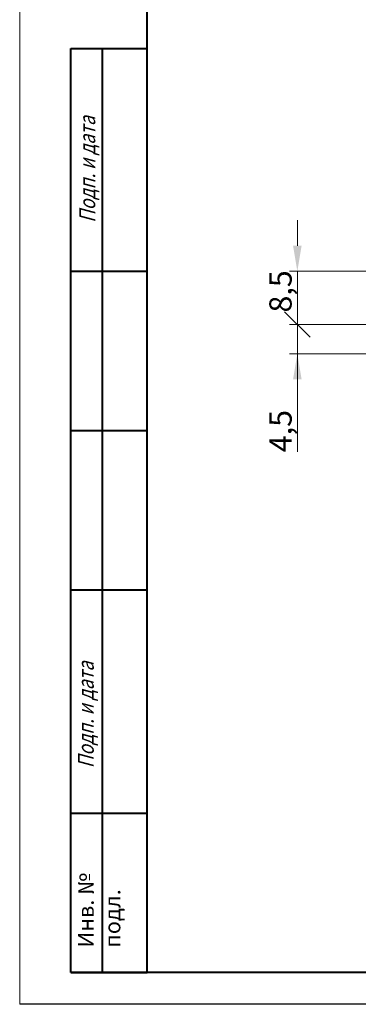
# Model space of a CAD drawing. Units: millimetres. Extents: x 2171 to 3046, y 1134 to 1431.
# Drawn here: x 2626 to 2679, y 1134 to 1288 of the extents above; entities that cross this region are included whole.
import ezdxf

# ---------------------------------------------------------------- set-up
doc = ezdxf.new("R2010")
doc.units = ezdxf.units.MM
doc.layers.add('size', color=7, linetype='Continuous', lineweight=20)
doc.layers.add('ФОРМАТ', color=7, linetype='Continuous')
doc.styles.add('GOST', font='GOST.shx', dxfattribs={"width": 0.8, "oblique": 15})
doc.dimstyles.new('GOST', dxfattribs={"dimscale": 0, "dimtxt": 3.5, "dimasz": 4, "dimexe": 1.25, "dimexo": 0, "dimtad": 1, "dimdec": 1, "dimrnd": 0.5, "dimtxsty": 'GOST', "dimcen": 5, "dimclrd": 256, "dimclre": 256, "dimclrt": 256, "dimadec": 1, "dimazin": 2, "dimtfac": 1, "dimtdec": 4, "dimtmove": 0, "dimatfit": 3, "dimfxl": 1, "dimtolj": 1, "dimtzin": 0, "dimlwd": -1, "dimlwe": -1, "dimarcsym": 0})

# ---------------------------------------------------------------- blocks, each defined once
blk = doc.blocks.new('_Oblique')
at = {"color": 0, "linetype": 'ByBlock', "lineweight": -2}
blk.add_line((-0.5, -0.5), (0.5, 0.5), dxfattribs=at)
blk = doc.blocks.new('*D65')
at = {"layer": 'Defpoints', "color": 0, "transparency": 16777216}
for p in [(2687.76, 1240.41), (2669.81, 1235.81), (2681.81, 1235.81)]:
    blk.add_point(p, dxfattribs=at)
at = {"layer": 'size', "ltscale": 5, "transparency": 16777216}
for p, q in [((2687.76, 1240.41), (2668.56, 1240.41)), ((2669.81, 1240.41), (2669.81, 1235.81)), ((2681.81, 1235.81), (2668.56, 1235.81)), ((2669.81, 1235.81), (2669.81, 1220.42)), ((2669.81, 1231.81), (2669.81, 1227.81))]:
    blk.add_line(p, q, dxfattribs=at)
at = {"layer": 'size', "transparency": 16777216}
blk.add_solid([(2670.48, 1231.81), (2669.14, 1231.81), (2669.81, 1235.81)], dxfattribs=at)
at = {"layer": 'size', "transparency": 16777216, "xscale": 4, "yscale": 4, "zscale": 4, "rotation": 270.0000007927546}
blk.add_blockref('_Oblique', (2669.81, 1240.41), dxfattribs=at)
at = {"layer": 'size', "linetype": 'ByBlock', "transparency": 16777216, "insert": (2667.17, 1223.69), "char_height": 3.5, "attachment_point": 5, "rotation": 90, "style": 'GOST'}
blk.add_mtext('\\A1;4,5', dxfattribs=at)
blk = doc.blocks.new('*D66')
at = {"layer": 'Defpoints', "color": 0, "transparency": 16777216}
for p in [(2669.81, 1248.78), (2691.41, 1248.78), (2687.76, 1240.41)]:
    blk.add_point(p, dxfattribs=at)
at = {"layer": 'size', "ltscale": 5, "transparency": 16777216}
for p, q in [((2669.81, 1252.78), (2669.81, 1256.78)), ((2691.41, 1248.78), (2668.56, 1248.78)), ((2669.81, 1240.41), (2669.81, 1248.78)), ((2687.76, 1240.41), (2668.56, 1240.41))]:
    blk.add_line(p, q, dxfattribs=at)
at = {"layer": 'size', "transparency": 16777216}
blk.add_solid([(2669.14, 1252.78), (2670.48, 1252.78), (2669.81, 1248.78)], dxfattribs=at)
at = {"layer": 'size', "transparency": 16777216, "xscale": 4, "yscale": 4, "zscale": 4, "rotation": 270.0000007927536}
blk.add_blockref('_Oblique', (2669.81, 1240.41), dxfattribs=at)
at = {"layer": 'size', "linetype": 'ByBlock', "transparency": 16777216, "insert": (2667.17, 1245.61), "char_height": 3.5, "attachment_point": 5, "rotation": 90, "style": 'GOST'}
blk.add_mtext('\\A1;8,5', dxfattribs=at)

msp = doc.modelspace()

# ---------------------------------------------------------------- linework, layer by layer
at = {"layer": 'ФОРМАТ', "lineweight": 0}
msp.add_line((2626.255, 1430.729), (2626.255, 1133.729), dxfattribs=at)
at = {"layer": 'ФОРМАТ', "linetype": 'ByBlock', "lineweight": 40, "ltscale": 5}
for p, q in [((2646.255, 1138.729), (2646.255, 1425.729)), ((3041.255, 1138.729), (2634.255, 1138.729))]:
    msp.add_line(p, q, dxfattribs=at)
at = {"layer": 'ФОРМАТ', "linetype": 'Continuous', "lineweight": 40}
for p, q in [((2634.255, 1138.729), (2634.255, 1283.729)), ((2634.255, 1283.729), (2646.255, 1283.729)), ((2639.255, 1138.729), (2639.255, 1283.729)), ((2646.255, 1248.729), (2634.255, 1248.729)), ((2646.255, 1223.729), (2634.255, 1223.729)), ((2646.255, 1198.729), (2634.255, 1198.729)), ((2634.255, 1163.729), (2646.255, 1163.729)), ((2634.255, 1138.729), (2646.255, 1138.729))]:
    msp.add_line(p, q, dxfattribs=at)
at = {"layer": 'ФОРМАТ', "linetype": 'ByBlock', "ltscale": 5}
msp.add_line((3046.255, 1133.729), (2626.255, 1133.729), dxfattribs=at)

# ---------------------------------------------------------------- texts
at = {"layer": 'ФОРМАТ', "char_height": 2.5, "attachment_point": 1, "rotation": 90, "style": 'GOST'}
for s, insert in [('{\\Q15;\\W0.8;Подп. и дата}', (2635.605, 1256.391)), ('{\\Q15;\\W0.8;Подп. и дата}', (2635.375, 1170.788)), ('{\\FGost|c0;Инв. № подл.}', (2635.375, 1142.624))]:
    msp.add_mtext(s, dxfattribs=dict(at, insert=insert))

# ---------------------------------------------------------------- dimensions: what is measured, and where the dimension line sits
at = {"layer": 'size', "ltscale": 5}
for base, p2, picture, middle in [((2669.81, 1248.78), (2691.41, 1248.78), '*D66', (2669.81, 1245.605)), ((2669.81, 1235.805), (2681.81, 1235.805), '*D65', (2669.81, 1223.693))]:
    dim = msp.add_linear_dim(base=base, p1=(2687.76, 1240.405), p2=p2, angle=90, dimstyle='GOST', override={"dimscale": 1, "dimtxsty": 'GOST', "dimblk1": 'Oblique', "dimsah": 1}, dxfattribs=at)
    dim.commit()
    dim.dimension.update_dxf_attribs({"geometry": picture, "text_midpoint": middle, "dimtype": 160})

doc.saveas('drawing.dxf')
